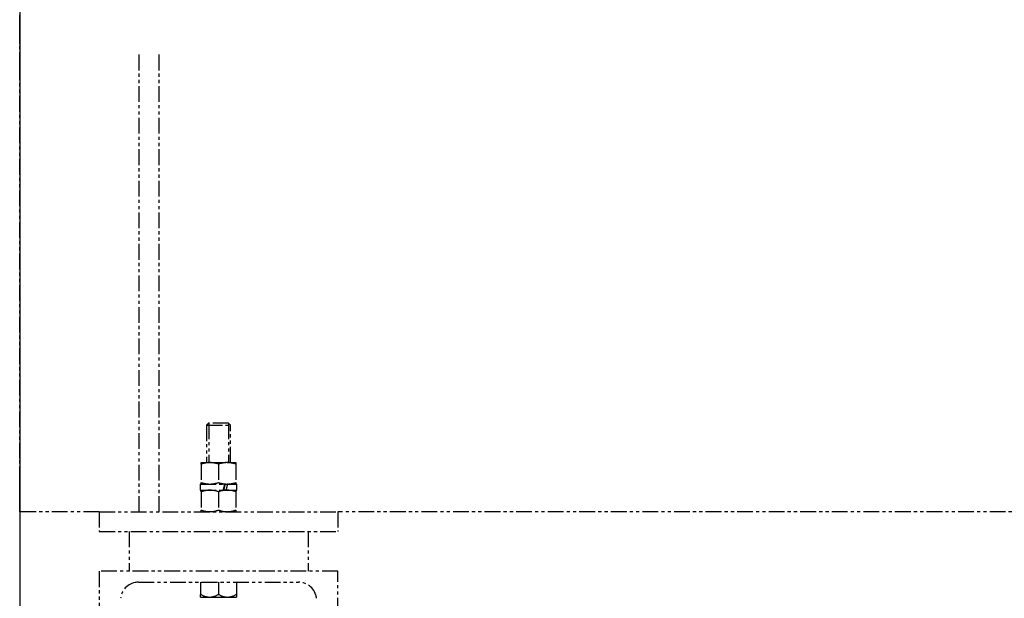
# Model space of a CAD drawing. Units: millimetres. Extents: x -290621 to -264261, y -67284 to -48638.
# Drawn here: x -272025 to -271530, y -58194 to -57902 of the extents above; entities that cross this region are included whole.
import ezdxf

# ---------------------------------------------------------------- set-up
doc = ezdxf.new("R2010")
doc.units = ezdxf.units.MM
doc.linetypes.add('PHANTOM4', pattern=[15.875, 7.9375, -1.5875, 1.5875, -1.5875, 1.5875, -1.5875])
doc.layers.add('9双点划线层', color=6, linetype='PHANTOM4')
doc.layers.add('搁机梁_-_副本', color=7, linetype='Continuous')

msp = doc.modelspace()

# ---------------------------------------------------------------- linework, layer by layer
msp.add_line((-272025.29, -57122.97), (-272025.29, -59506.93))
at = {"layer": '9双点划线层'}
for p, q in [((-272025.29, -57903.26), (-272025.29, -57899.97)), ((-272025.29, -57909.23), (-272025.29, -57903.26)), ((-272025.29, -57914.71), (-272025.29, -57909.23)), ((-272025.29, -57926.65), (-272025.29, -57914.71)), ((-271965.29, -57919.97), (-271965.29, -58149.97)), ((-271955.29, -57919.97), (-271955.29, -58149.97)), ((-272025.29, -58123.29), (-272025.29, -57926.65)), ((-271930.29, -58105.47), (-271931.29, -58106.47)), ((-271931.29, -58106.47), (-271919.29, -58106.47)), ((-271931.29, -58106.47), (-271931.29, -58125.27)), ((-271920.29, -58105.47), (-271930.29, -58105.47)), ((-271930.22, -58105.47), (-271930.22, -58125.27)), ((-271920.36, -58105.47), (-271920.36, -58125.27)), ((-271919.29, -58106.47), (-271920.29, -58105.47)), ((-271919.29, -58125.27), (-271919.29, -58106.47)), ((-272025.29, -58135.23), (-272025.29, -58123.29)), ((-271933.96, -58125.27), (-271929.62, -58125.27)), ((-271933.96, -58126.05), (-271933.96, -58125.27)), ((-271933.96, -58126.05), (-271933.96, -58135.3)), ((-271929.62, -58125.27), (-271920.95, -58125.27)), ((-271925.29, -58126.05), (-271925.29, -58135.3)), ((-271920.95, -58125.27), (-271916.62, -58125.27)), ((-271916.62, -58125.27), (-271916.62, -58126.05)), ((-271916.62, -58126.05), (-271916.62, -58135.3)), ((-272025.29, -58140.71), (-272025.29, -58135.23)), ((-271934.49, -58136.07), (-271922.13, -58136.07)), ((-271934.49, -58136.07), (-271934.49, -58139.17)), ((-271933.96, -58136.07), (-271933.96, -58135.3)), ((-271922.13, -58136.07), (-271920.95, -58136.07)), ((-271920.95, -58136.07), (-271920.67, -58136.07)), ((-271920.67, -58136.07), (-271920.88, -58136.07)), ((-271920.67, -58136.07), (-271916.09, -58136.07)), ((-271916.62, -58135.3), (-271916.62, -58136.07)), ((-271916.09, -58139.17), (-271916.09, -58136.07)), ((-272025.29, -58146.68), (-272025.29, -58140.71)), ((-271934.49, -58139.17), (-271922.92, -58139.17)), ((-271933.96, -58139.95), (-271933.96, -58139.17)), ((-271933.96, -58139.95), (-271933.96, -58149.2)), ((-271925.29, -58139.95), (-271925.29, -58149.2)), ((-271922.92, -58139.17), (-271921.61, -58139.17)), ((-271921.61, -58139.17), (-271921.41, -58139.17)), ((-271921.41, -58139.17), (-271916.09, -58139.17)), ((-271916.62, -58139.17), (-271916.62, -58139.95)), ((-271916.62, -58139.95), (-271916.62, -58149.2)), ((-272025.29, -58149.97), (-272025.29, -58146.68)), ((-271985.29, -58149.97), (-272025.29, -58149.97)), ((-271985.29, -58149.97), (-271865.29, -58149.97)), ((-271985.29, -58149.97), (-271985.29, -58159.97)), ((-271933.96, -58149.97), (-271933.96, -58149.2)), ((-271916.62, -58149.2), (-271916.62, -58149.97)), ((-271180.29, -58149.97), (-271865.29, -58149.97)), ((-271865.29, -58149.97), (-271865.29, -58159.97)), ((-271985.29, -58159.97), (-271865.29, -58159.97)), ((-271970.29, -58159.97), (-271970.29, -58179.97)), ((-271880.29, -58159.97), (-271880.29, -58179.97)), ((-271865.29, -58179.97), (-271985.29, -58179.97)), ((-271985.29, -58179.97), (-271985.29, -58232.97)), ((-271865.29, -58232.97), (-271865.29, -58179.97)), ((-271965.57, -58185.47), (-271885.01, -58185.47)), ((-271934.29, -58185.47), (-271934.29, -58191.58)), ((-271925.29, -58185.47), (-271925.29, -58191.58)), ((-271916.29, -58185.47), (-271916.29, -58191.58)), ((-271934.29, -58192.97), (-271934.29, -58191.58)), ((-271934.29, -58192.97), (-271929.79, -58192.97)), ((-271929.79, -58192.97), (-271920.79, -58192.97)), ((-271920.79, -58192.97), (-271916.29, -58192.97)), ((-271916.29, -58191.58), (-271916.29, -58192.97))]:
    msp.add_line(p, q, dxfattribs=at)
for centre, radius, start, end in [((-271929.47, -58138.64), 13.37, 90.6528, 109.6034), ((-271929.81, -58138.84), 13.57, 70.5356, 89.2083), ((-271920.8, -58138.64), 13.37, 90.6528, 109.6034), ((-271921.14, -58138.84), 13.57, 70.5356, 89.2083), ((-271929.44, -58122.5), 13.57, 250.5356, 269.2083), ((-271929.78, -58122.7), 13.37, 270.6528, 289.6034), ((-271920.77, -58122.5), 13.57, 250.5356, 269.2083), ((-271921.11, -58122.7), 13.37, 270.6528, 289.6034), ((-271929.47, -58152.54), 13.37, 90.6528, 109.6034), ((-271929.81, -58152.74), 13.57, 70.5356, 89.2083), ((-271920.8, -58152.54), 13.37, 90.6528, 109.6034), ((-271921.14, -58152.74), 13.57, 70.5356, 89.2083), ((-271929.44, -58136.4), 13.57, 250.5356, 269.2083), ((-271929.78, -58136.6), 13.37, 270.6528, 289.6034), ((-271920.77, -58136.4), 13.57, 250.5356, 269.2083), ((-271921.11, -58136.6), 13.37, 270.6528, 289.6034), ((-271965.57, -58194.47), 9, 90, 174.2894), ((-271885.01, -58194.47), 9, 5.7106, 90), ((-271929.53, -58184.16), 8.81, 237.3092, 268.3065), ((-271930.11, -58183.96), 9.01, 272.0441, 302.3401), ((-271920.53, -58184.16), 8.81, 237.3092, 268.3065), ((-271921.11, -58183.96), 9.01, 272.0441, 302.3401)]:
    msp.add_arc(centre, radius, start, end, dxfattribs=at)
for centre, major_axis, start_param, end_param in [((-271925.29, -58134.63), (-8.58, -34.32), 1.462211, 1.552876), ((-271925.29, -58140.62), (5.69, 22.76), -1.483149, -1.345671), ((-271925.29, -58140.62), (8.58, 34.32), -1.504558, -1.413894)]:
    msp.add_ellipse(centre, major_axis=major_axis, ratio=0.096657, start_param=start_param, end_param=end_param, dxfattribs=at)
at = {"layer": '搁机梁_-_副本', "color": 7, "linetype": 'Continuous'}
msp.add_line((-272025.29, -57942.97), (-272025.29, -58192.97), dxfattribs=at)

doc.saveas('drawing.dxf')
